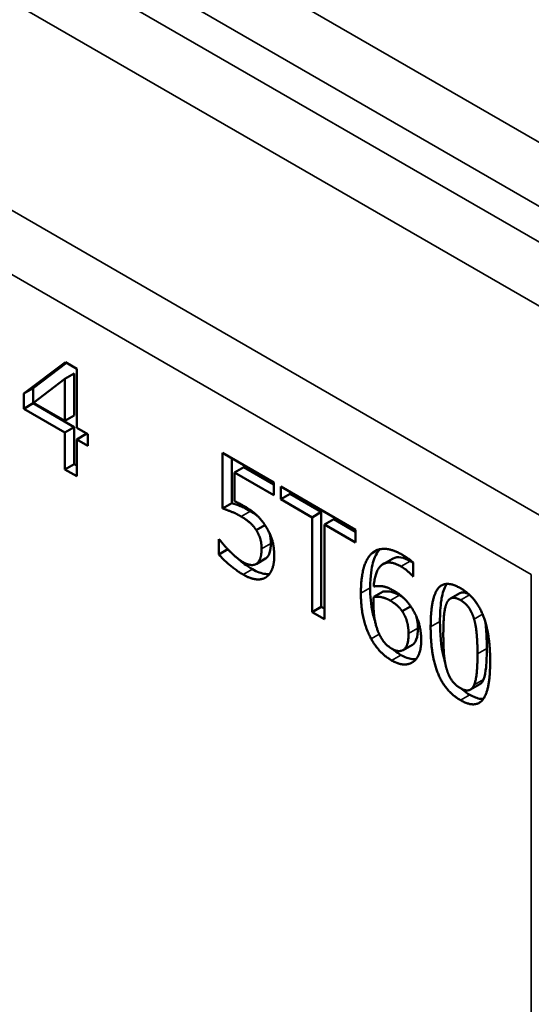
# Paper-space layout 'Layout1' of a CAD drawing. Units: inches. Extents: x 0 to 16.4, y 0 to 10.4.
# Drawn here: x 14.5 to 14.7, y 4.2 to 4.6 of the extents above; entities that cross this region are included whole.
import ezdxf

# ---------------------------------------------------------------- set-up
doc = ezdxf.new("R2010")
doc.units = ezdxf.units.IN
doc.header["$MEASUREMENT"] = 0
doc.layers.add('Viewport5ForCustomObjects_0', color=7, linetype='Continuous')
doc.layers.add('Visible (ANSI)', color=7, linetype='Continuous', lineweight=50)
doc.layers.add('Visible Narrow (ANSI)', color=7, linetype='Continuous', lineweight=35)

# ---------------------------------------------------------------- blocks, each defined once
blk = doc.blocks.new('CustomObjectsInViewport5_0')
at = {"layer": 'Visible (ANSI)'}
for p, q in [((-10002.30672, -10002.84254), (-10002.27509, -10002.81872)), ((-10002.29965, -10002.83846), (-10002.27416, -10002.81926)), ((-10002.27509, -10002.81872), (-10002.26638, -10002.82375)), ((-10002.26842, -10002.82731), (-10002.27549, -10002.8314)), ((-10002.26842, -10002.85921), (-10002.26842, -10002.82731)), ((-10002.26638, -10002.82375), (-10002.26638, -10002.86855)), ((-10002.27549, -10002.8314), (-10002.29927, -10002.84956)), ((-10002.27549, -10002.86329), (-10002.27549, -10002.8314)), ((-10002.29965, -10002.83846), (-10002.30672, -10002.84254)), ((-10002.30672, -10002.85406), (-10002.30672, -10002.84254)), ((-10002.29965, -10002.84998), (-10002.29965, -10002.83846)), ((-10002.29965, -10002.84998), (-10002.30672, -10002.85406)), ((-10002.26842, -10002.86801), (-10002.29965, -10002.84998)), ((-10002.29927, -10002.84956), (-10002.27549, -10002.86329)), ((-10002.27549, -10002.87209), (-10002.30672, -10002.85406)), ((-10002.26842, -10002.85921), (-10002.27549, -10002.86329)), ((-10002.26842, -10002.86801), (-10002.27549, -10002.87209)), ((-10002.27549, -10002.90014), (-10002.27549, -10002.87209)), ((-10002.26842, -10002.89606), (-10002.26842, -10002.86801)), ((-10002.26638, -10002.86855), (-10002.25796, -10002.87341)), ((-10002.25931, -10002.87327), (-10002.26638, -10002.87735)), ((-10002.25796, -10002.88221), (-10002.26638, -10002.87735)), ((-10002.26638, -10002.87735), (-10002.26638, -10002.9054)), ((-10002.25796, -10002.87405), (-10002.25931, -10002.87327)), ((-10002.25796, -10002.87341), (-10002.25796, -10002.88221)), ((-10002.15562, -10002.92979), (-10002.15562, -10002.8877)), ((-10002.15562, -10002.8877), (-10002.11682, -10002.9101)), ((-10002.14855, -10002.9257), (-10002.14855, -10002.89179)), ((-10002.26842, -10002.89606), (-10002.27549, -10002.90014)), ((-10002.26638, -10002.9054), (-10002.27549, -10002.90014)), ((-10002.26638, -10002.89724), (-10002.26842, -10002.89606)), ((-10002.13944, -10002.89848), (-10002.14651, -10002.90256)), ((-10002.11682, -10002.91153), (-10002.13944, -10002.89848)), ((-10002.11682, -10002.9197), (-10002.14651, -10002.90256)), ((-10002.14651, -10002.90256), (-10002.14651, -10002.92433)), ((-10002.11682, -10002.9101), (-10002.11682, -10002.9197)), ((-10002.11144, -10002.91321), (-10002.05459, -10002.94603)), ((-10002.11144, -10002.92287), (-10002.11144, -10002.91321)), ((-10002.10437, -10002.91879), (-10002.10437, -10002.91729)), ((-10002.10437, -10002.91879), (-10002.11144, -10002.92287)), ((-10002.08772, -10002.93657), (-10002.11144, -10002.92287)), ((-10002.08064, -10002.93249), (-10002.10437, -10002.91879)), ((-10002.14855, -10002.9257), (-10002.15562, -10002.92979)), ((-10002.08064, -10002.93249), (-10002.08772, -10002.93657)), ((-10002.08772, -10003.00856), (-10002.08772, -10002.93657)), ((-10002.08064, -10003.00447), (-10002.08064, -10002.93249)), ((-10002.07125, -10002.93791), (-10002.07832, -10002.94199)), ((-10002.05459, -10002.94752), (-10002.07125, -10002.93791)), ((-10002.12344, -10002.94251), (-10002.13006, -10002.94633)), ((-10002.05459, -10002.95569), (-10002.07832, -10002.94199)), ((-10002.07832, -10002.94199), (-10002.07832, -10003.01398)), ((-10002.05459, -10002.94603), (-10002.05459, -10002.95569)), ((-10002.15854, -10002.96475), (-10002.15854, -10002.95318)), ((-10002.15854, -10002.95318), (-10002.15785, -10002.95357)), ((-10002.15172, -10002.96081), (-10002.15854, -10002.96475)), ((-10002.12318, -10002.96794), (-10002.13025, -10002.97202)), ((-10002.12259, -10002.96755), (-10002.12966, -10002.97164)), ((-10002.02668, -10002.96802), (-10002.03375, -10002.97211)), ((-10002.01087, -10002.97088), (-10002.01087, -10002.9814)), ((-10002.01087, -10002.98093), (-10002.01127, -10002.98116)), ((-10002.01087, -10002.9814), (-10002.01127, -10002.98116)), ((-10002.03377, -10002.99296), (-10002.04084, -10002.99704)), ((-10001.97552, -10002.99421), (-10001.98259, -10002.99829)), ((-10002.08064, -10003.00447), (-10002.08772, -10003.00856)), ((-10002.07832, -10003.00582), (-10002.08064, -10003.00447)), ((-10002.01278, -10003.0042), (-10002.01918, -10003.0079)), ((-10002.07832, -10003.01398), (-10002.08772, -10003.00856)), ((-10002.01145, -10003.03329), (-10002.01852, -10003.03738)), ((-10001.96031, -10003.06335), (-10001.96738, -10003.06743))]:
    blk.add_line(p, q, dxfattribs=at)
for points, degree in [([(-10002.14651, -10002.92433), (-10002.14479, -10002.92505), (-10002.14146, -10002.92678), (-10002.14009, -10002.92757)], 2), ([(-10002.14164, -10002.93587), (-10002.14553, -10002.93362), (-10002.15327, -10002.93055), (-10002.15562, -10002.92979)], 2), ([(-10002.14009, -10002.92757), (-10002.13465, -10002.93071), (-10002.12714, -10002.9371), (-10002.1237, -10002.94213)], 2), ([(-10002.12929, -10002.93537), (-10002.13102, -10002.93399), (-10002.1328, -10002.93281), (-10002.13457, -10002.93179)], 3), ([(-10002.13006, -10002.94633), (-10002.13207, -10002.94312), (-10002.13803, -10002.93796), (-10002.14164, -10002.93587)], 2), ([(-10002.12605, -10002.96042), (-10002.12605, -10002.95605), (-10002.12811, -10002.9493), (-10002.13006, -10002.94633)], 2), ([(-10002.1237, -10002.94213), (-10002.12021, -10002.94719), (-10002.11642, -10002.95863), (-10002.11642, -10002.96604)], 2), ([(-10002.15785, -10002.95357), (-10002.15676, -10002.95513), (-10002.1527, -10002.95986), (-10002.15023, -10002.96234)], 2), ([(-10002.15023, -10002.96234), (-10002.14742, -10002.96509), (-10002.14278, -10002.96902), (-10002.13986, -10002.97071)], 2), ([(-10002.12966, -10002.97164), (-10002.12788, -10002.97021), (-10002.12605, -10002.96479), (-10002.12605, -10002.96042)], 2), ([(-10002.04285, -10002.96446), (-10002.03901, -10002.96045), (-10002.02686, -10002.96052), (-10002.0189, -10002.96512)], 2), ([(-10002.14003, -10002.98007), (-10002.14507, -10002.97716), (-10002.15493, -10002.96889), (-10002.15854, -10002.96475)], 2), ([(-10002.12318, -10002.96794), (-10002.12298, -10002.96783), (-10002.12278, -10002.9677), (-10002.12259, -10002.96755)], 3), ([(-10002.11642, -10002.96604), (-10002.11642, -10002.97193), (-10002.11969, -10002.98011), (-10002.12267, -10002.98209)], 2), ([(-10002.05058, -10002.99413), (-10002.05058, -10002.98348), (-10002.0468, -10002.96853), (-10002.04285, -10002.96446)], 2), ([(-10002.0189, -10002.96512), (-10002.01655, -10002.96648), (-10002.01242, -10002.96939), (-10002.01087, -10002.97088)], 2), ([(-10002.01087, -10002.97117), (-10002.01161, -10002.97066), (-10002.01235, -10002.9702), (-10002.01309, -10002.96977)], 3), ([(-10002.13986, -10002.97071), (-10002.13699, -10002.97236), (-10002.13161, -10002.97309), (-10002.12966, -10002.97164)], 2), ([(-10002.02016, -10002.97385), (-10002.02898, -10002.96876), (-10002.03981, -10002.97627), (-10002.04084, -10002.98917)], 2), ([(-10002.01127, -10002.98116), (-10002.01259, -10002.97961), (-10002.01741, -10002.97544), (-10002.02016, -10002.97385)], 2), ([(-10002.12267, -10002.98209), (-10002.12565, -10002.98408), (-10002.13453, -10002.98325), (-10002.14003, -10002.98007)], 2), ([(-10002.04084, -10002.98917), (-10002.03746, -10002.98841), (-10002.03036, -10002.98953), (-10002.02612, -10002.99198)], 2), ([(-10002.02612, -10002.99198), (-10002.02199, -10002.99436), (-10002.0158, -10002.99986), (-10002.01242, -10003.00472)], 2), ([(-10001.99758, -10003.01984), (-10001.99758, -10002.99774), (-10001.98652, -10002.98368), (-10001.97494, -10002.99036)], 2), ([(-10001.97494, -10002.99036), (-10001.96331, -10002.99708), (-10001.95237, -10003.02457), (-10001.95237, -10003.04588)], 2), ([(-10002.04279, -10003.0288), (-10002.04646, -10003.02225), (-10002.05058, -10003.00498), (-10002.05058, -10002.99413)], 2), ([(-10002.04084, -10002.99704), (-10002.0409, -10002.9982), (-10002.04101, -10003.00039), (-10002.04101, -10003.00211)], 2), ([(-10002.02824, -10002.99982), (-10002.03156, -10002.9979), (-10002.03781, -10002.99661), (-10002.04084, -10002.99704)], 2), ([(-10002.0186, -10002.99738), (-10002.01945, -10002.99678), (-10002.02031, -10002.99623), (-10002.02116, -10002.99574)], 3), ([(-10001.97494, -10002.99943), (-10001.9789, -10002.99714), (-10001.984, -10002.9985), (-10001.98549, -10003.00194)], 2), ([(-10001.96457, -10003.01388), (-10001.96601, -10003.00889), (-10001.97099, -10003.00171), (-10001.97494, -10002.99943)], 2), ([(-10002.04101, -10003.00211), (-10002.04101, -10003.01058), (-10002.03815, -10003.02262), (-10002.03597, -10003.02659)], 2), ([(-10002.01918, -10003.0079), (-10002.02107, -10003.00508), (-10002.02577, -10003.00125), (-10002.02824, -10002.99982)], 2), ([(-10002.01242, -10003.00472), (-10002.00852, -10003.01034), (-10002.00474, -10003.02298), (-10002.00474, -10003.03)], 2), ([(-10001.98549, -10003.00194), (-10001.98692, -10003.00528), (-10001.98795, -10003.01739), (-10001.98795, -10003.0254)], 2), ([(-10002.01437, -10003.0249), (-10002.01437, -10003.01987), (-10002.01666, -10003.01173), (-10002.01918, -10003.0079)], 2), ([(-10001.96199, -10003.04032), (-10001.96199, -10003.03191), (-10001.96314, -10003.01888), (-10001.96457, -10003.01388)], 2), ([(-10001.97494, -10003.07539), (-10001.98663, -10003.06864), (-10001.99758, -10003.04134), (-10001.99758, -10003.01984)], 2), ([(-10002.0272, -10003.04521), (-10002.03196, -10003.04247), (-10002.03981, -10003.03423), (-10002.04279, -10003.0288)], 2), ([(-10002.03597, -10003.02659), (-10002.03397, -10003.03033), (-10002.02961, -10003.03489), (-10002.02715, -10003.03631)], 2), ([(-10002.02715, -10003.03631), (-10002.02142, -10003.03962), (-10002.01437, -10003.0343), (-10002.01437, -10003.0249)], 2), ([(-10001.98795, -10003.0254), (-10001.98795, -10003.034), (-10001.98704, -10003.04604), (-10001.98555, -10003.0514)], 2), ([(-10002.00474, -10003.03), (-10002.00474, -10003.03628), (-10002.00835, -10003.04485), (-10002.01139, -10003.04667)], 2), ([(-10001.96452, -10003.06374), (-10001.96314, -10003.0605), (-10001.96199, -10003.04872), (-10001.96199, -10003.04032)], 2), ([(-10002.01139, -10003.04667), (-10002.01454, -10003.04862), (-10002.02245, -10003.04796), (-10002.0272, -10003.04521)], 2), ([(-10001.98555, -10003.0514), (-10001.98417, -10003.05643), (-10001.97907, -10003.06394), (-10001.97494, -10003.06632)], 2), ([(-10001.95237, -10003.04588), (-10001.95237, -10003.06784), (-10001.96343, -10003.08204), (-10001.97494, -10003.07539)], 2), ([(-10001.97494, -10003.06632), (-10001.97105, -10003.06857), (-10001.96595, -10003.06721), (-10001.96452, -10003.06374)], 2)]:
    blk.add_open_spline(points, degree=degree, dxfattribs=at)
for points, knots in [([(-10002.13457, -10002.93179), (-10002.13842, -10002.92956), (-10002.1413, -10002.92841), (-10002.14425, -10002.92724), (-10002.14663, -10002.92632), (-10002.14855, -10002.9257)], [-0.03246271, -0.03246271, -0.03246271, -0.03246271, -0.02114327, -0.02114327, 0, 0, 0, 0]), ([(-10002.11898, -10002.95634), (-10002.11898, -10002.95481), (-10002.11907, -10002.95317), (-10002.11949, -10002.95062), (-10002.11969, -10002.94966), (-10002.12001, -10002.9486)], [-0.04521684, -0.04521684, -0.04521684, -0.04521684, -0.0279112, -0.0279112, -0.0184363, -0.0184363, -0.0184363, -0.0184363]), ([(-10002.12259, -10002.96755), (-10002.12111, -10002.96637), (-10002.12032, -10002.96469), (-10002.11921, -10002.96139), (-10002.11898, -10002.95888), (-10002.11898, -10002.95634)], [-0.03856643, -0.03856643, -0.03856643, -0.03856643, -0.02371513, -0.02371513, 0, 0, 0, 0]), ([(-10002.04351, -10002.99005), (-10002.04351, -10002.98088), (-10002.04248, -10002.97499), (-10002.04027, -10002.96698), (-10002.03858, -10002.96345), (-10002.03616, -10002.96079)], [-0.09226974, -0.09226974, -0.09226974, -0.09226974, -0.04848, -0.04848, -0.00241283, -0.00241283, -0.00241283, -0.00241283]), ([(-10002.13296, -10002.97599), (-10002.13757, -10002.97333), (-10002.1411, -10002.97048), (-10002.14372, -10002.96828), (-10002.14452, -10002.96759), (-10002.14532, -10002.96687)], [-0.05239182, -0.05239182, -0.05239182, -0.05239182, -0.03208873, -0.03208873, -0.02332523, -0.02332523, -0.02332523, -0.02332523]), ([(-10002.01309, -10002.96977), (-10002.01553, -10002.96836), (-10002.01795, -10002.96736), (-10002.02244, -10002.96664), (-10002.02439, -10002.96689), (-10002.02631, -10002.96782), (-10002.0265, -10002.96792), (-10002.02668, -10002.96802)], [-0.10365166, -0.10365166, -0.10365166, -0.10365166, -0.0856723, -0.0856723, -0.06848959, -0.06848959, -0.06652276, -0.06652276, -0.06652276, -0.06652276]), ([(-10002.12002, -10002.97957), (-10002.12119, -10002.9797), (-10002.12226, -10002.97965), (-10002.12617, -10002.97929), (-10002.12954, -10002.97796), (-10002.13296, -10002.97599)], [-0.04572693, -0.04572693, -0.04572693, -0.04572693, -0.03684834, -0.03684834, 0, 0, 0, 0]), ([(-10002.03995, -10003.01491), (-10002.04059, -10003.01291), (-10002.04108, -10003.01107), (-10002.04304, -10003.00288), (-10002.04351, -10002.99605), (-10002.04351, -10002.99005)], [-0.06893443, -0.06893443, -0.06893443, -0.06893443, -0.05602153, -0.05602153, 0, 0, 0, 0]), ([(-10001.99051, -10003.01576), (-10001.99051, -10003.01018), (-10001.99024, -10003.00444), (-10001.98886, -10002.99552), (-10001.9879, -10002.99166), (-10001.98605, -10002.9882), (-10001.98573, -10002.98766), (-10001.98535, -10002.98712)], [-0.2226763, -0.2226763, -0.2226763, -0.2226763, -0.1460853, -0.1460853, -0.0875525, -0.0875525, -0.0774203, -0.0774203, -0.0774203, -0.0774203]), ([(-10002.02116, -10002.99574), (-10002.02337, -10002.99447), (-10002.02552, -10002.99361), (-10002.02897, -10002.9929), (-10002.03111, -10002.99259), (-10002.03377, -10002.99296)], [-0.08569104, -0.08569104, -0.08569104, -0.08569104, -0.03373909, -0.03373909, 0, 0, 0, 0]), ([(-10001.96862, -10002.99493), (-10001.96925, -10002.9946), (-10001.96988, -10002.99432), (-10001.97128, -10002.99382), (-10001.97204, -10002.99364), (-10001.97348, -10002.99355), (-10001.97448, -10002.99361), (-10001.97552, -10002.99421)], [-0.06615396, -0.06615396, -0.06615396, -0.06615396, -0.05287864, -0.05287864, -0.03607207, -0.03607207, -0.01967836, -0.01967836, -0.01967836, -0.01967836]), ([(-10002.0073, -10003.02082), (-10002.0073, -10003.01897), (-10002.00741, -10003.01699), (-10002.00792, -10003.01381), (-10002.00815, -10003.01277), (-10002.00841, -10003.01186)], [-0.03881911, -0.03881911, -0.03881911, -0.03881911, -0.02858241, -0.02858241, -0.02252493, -0.02252493, -0.02252493, -0.02252493]), ([(-10002.01145, -10003.03329), (-10002.01131, -10003.03321), (-10002.01117, -10003.03312), (-10002.01032, -10003.03253), (-10002.00927, -10003.03159), (-10002.00758, -10003.02702), (-10002.0073, -10003.02391), (-10002.0073, -10003.02082)], [-0.05969246, -0.05969246, -0.05969246, -0.05969246, -0.05471209, -0.05471209, -0.02886848, -0.02886848, 0, 0, 0, 0]), ([(-10001.98677, -10003.04595), (-10001.98704, -10003.04503), (-10001.98732, -10003.04403), (-10001.9898, -10003.03426), (-10001.99051, -10003.02473), (-10001.99051, -10003.01576)], [-0.09396029, -0.09396029, -0.09396029, -0.09396029, -0.08377116, -0.08377116, 0, 0, 0, 0]), ([(-10001.95492, -10003.03623), (-10001.95492, -10003.0315), (-10001.95506, -10003.02628), (-10001.95561, -10003.02003), (-10001.95582, -10003.01786), (-10001.95626, -10003.01531)], [-0.1309183, -0.1309183, -0.1309183, -0.1309183, -0.0395902, -0.0395902, -0.0159531, -0.0159531, -0.0159531, -0.0159531]), ([(-10002.02013, -10003.04113), (-10002.02179, -10003.04017), (-10002.02344, -10003.03905), (-10002.0254, -10003.03746), (-10002.02573, -10003.03718), (-10002.02606, -10003.0369)], [-0.062642, -0.062642, -0.062642, -0.062642, -0.044909, -0.044909, -0.04123956, -0.04123956, -0.04123956, -0.04123956]), ([(-10001.95744, -10003.05966), (-10001.95637, -10003.05712), (-10001.95581, -10003.0537), (-10001.95528, -10003.04834), (-10001.95492, -10003.04401), (-10001.95492, -10003.03623)], [-0.1782154, -0.1782154, -0.1782154, -0.1782154, -0.072562, -0.072562, 0, 0, 0, 0]), ([(-10002.00858, -10003.04414), (-10002.00969, -10003.0443), (-10002.01072, -10003.04428), (-10002.0143, -10003.04393), (-10002.01718, -10003.04283), (-10002.02013, -10003.04113)], [-0.04187464, -0.04187464, -0.04187464, -0.04187464, -0.03178829, -0.03178829, 0, 0, 0, 0]), ([(-10001.96787, -10003.0713), (-10001.96967, -10003.07027), (-10001.97147, -10003.06904), (-10001.97357, -10003.0673), (-10001.97391, -10003.06701), (-10001.97425, -10003.06671)], [-0.32351689, -0.32351689, -0.32351689, -0.32351689, -0.26662843, -0.26662843, -0.25546758, -0.25546758, -0.25546758, -0.25546758]), ([(-10001.96031, -10003.06335), (-10001.96021, -10003.06329), (-10001.96012, -10003.06323), (-10001.95888, -10003.06239), (-10001.95805, -10003.06113), (-10001.95744, -10003.05966)], [-0.01971541, -0.01971541, -0.01971541, -0.01971541, -0.01817058, -0.01817058, 0, 0, 0, 0]), ([(-10001.95757, -10003.07451), (-10001.95817, -10003.07454), (-10001.95879, -10003.07452), (-10001.9621, -10003.07415), (-10001.96499, -10003.07297), (-10001.96787, -10003.0713)], [-0.03854524, -0.03854524, -0.03854524, -0.03854524, -0.03113023, -0.03113023, 0, 0, 0, 0])]:
    blk.add_open_spline(points, degree=3, knots=knots, dxfattribs=at)
at = {"layer": 'Visible Narrow (ANSI)'}
for p, q in [((-10001.35522, -10002.97502), (-10004.85178, -10000.95628)), ((-10004.87262, -10000.9928), (-10001.37606, -10003.01154)), ((-10001.74196, -10002.8276), (-10004.50673, -10001.23136)), ((-10004.52757, -10001.26788), (-10001.7628, -10002.86413)), ((-10001.90025, -10002.94348), (-10004.66031, -10001.34996)), ((-10004.68115, -10001.38649), (-10001.92109, -10002.98001)), ((-10002.13457, -10002.93179), (-10002.14164, -10002.93587)), ((-10002.11898, -10002.95634), (-10002.12605, -10002.96042)), ((-10002.03669, -10002.9609), (-10002.04285, -10002.96446)), ((-10002.01309, -10002.96977), (-10002.02016, -10002.97385)), ((-10002.13296, -10002.97599), (-10002.14003, -10002.98007)), ((-10001.92109, -10002.98001), (-10001.92109, -10003.71593)), ((-10002.04351, -10002.99005), (-10002.05058, -10002.99413)), ((-10002.02116, -10002.99574), (-10002.02824, -10002.99982)), ((-10001.96806, -10002.99545), (-10001.97494, -10002.99943)), ((-10001.95811, -10003.01015), (-10001.96457, -10003.01388)), ((-10002.0073, -10003.02082), (-10002.01437, -10003.0249)), ((-10001.99051, -10003.01576), (-10001.99758, -10003.01984)), ((-10002.03665, -10003.02526), (-10002.04279, -10003.0288)), ((-10001.95492, -10003.03623), (-10001.96199, -10003.04032)), ((-10002.02013, -10003.04113), (-10002.0272, -10003.04521)), ((-10001.95744, -10003.05966), (-10001.96452, -10003.06374)), ((-10001.96787, -10003.0713), (-10001.97494, -10003.07539))]:
    blk.add_line(p, q, dxfattribs=at)

psp = doc.layouts.get("Layout1")

# ---------------------------------------------------------------- block references
at = {"layer": 'Viewport5ForCustomObjects_0', "xscale": 0.5000000000000498, "yscale": 0.5000000000000498, "zscale": 0.5000000000000498}
psp.add_blockref('CustomObjectsInViewport5_0', (5015.61278, 5005.89845), dxfattribs=at)

doc.saveas('drawing.dxf')
